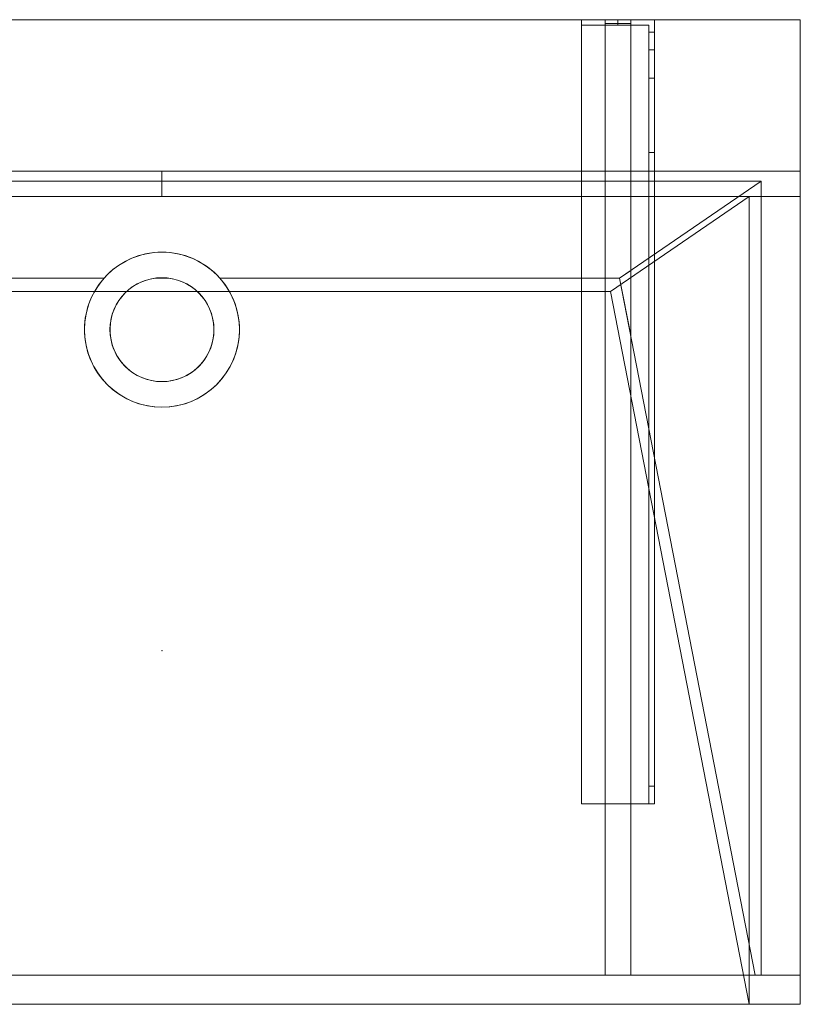
# Model space of a CAD drawing. Units: millimetres. Extents: x -506 to 350, y -540 to 0.
# Drawn here: x -78 to 350, y -540 to 0 of the extents above; entities that cross this region are included whole.
import ezdxf
from ezdxf.lldxf.tags import DXFTag

# ---------------------------------------------------------------- set-up
doc = ezdxf.new("R2010")
doc.units = ezdxf.units.MM
for name, color, linetype, true_color in [('2', 7, 'Continuous', 0xffffff), ('ORTHO$31', 7, 'Continuous', 0xffffff), ('ORTHO$34', 7, 'Continuous', 0xffffff), ('VERASE001I1$0000', 7, 'Continuous', 0xffffff), ('VERASE001I10$0000', 7, 'Continuous', 0xffffff), ('VERASE001I112$0000', 7, 'Continuous', 0xffffff), ('VERASE001I113$0000', 7, 'Continuous', 0xffffff), ('VERASE001I114$0000', 7, 'Continuous', 0xffffff), ('VERASE001I115$0000', 7, 'Continuous', 0xffffff), ('VERASE001I116$0000', 7, 'Continuous', 0xffffff), ('VERASE001I117$0000', 7, 'Continuous', 0xffffff), ('VERASE001I118$0000', 7, 'Continuous', 0xffffff), ('VERASE001I119$0000', 7, 'Continuous', 0xffffff), ('VERASE001I12$0000', 7, 'Continuous', 0xffffff), ('VERASE001I120$0100', 7, 'Continuous', 0xffffff), ('VERASE001I121$0000', 7, 'Continuous', 0xffffff), ('VERASE001I122$0000', 7, 'Continuous', 0xffffff), ('VERASE001I123$0000', 7, 'Continuous', 0xffffff), ('VERASE001I124$0000', 7, 'Continuous', 0xffffff), ('VERASE001I125$0000', 7, 'Continuous', 0xffffff), ('VERASE001I126$0000', 7, 'Continuous', 0xffffff), ('VERASE001I127$0000', 7, 'Continuous', 0xffffff), ('VERASE001I128$0100', 7, 'Continuous', 0xffffff), ('VERASE001I129$0000', 7, 'Continuous', 0xffffff), ('VERASE001I130$0000', 7, 'Continuous', 0xffffff), ('VERASE001I131$0000', 7, 'Continuous', 0xffffff), ('VERASE001I132$0000', 7, 'Continuous', 0xffffff), ('VERASE001I14$0001', 7, 'Continuous', 0xffffff), ('VERASE001I144$0000', 7, 'Continuous', 0xffffff), ('VERASE001I145$0000', 7, 'Continuous', 0xffffff), ('VERASE001I146$0000', 7, 'Continuous', 0xffffff), ('VERASE001I147$0000', 7, 'Continuous', 0xffffff), ('VERASE001I148$0000', 7, 'Continuous', 0xffffff), ('VERASE001I149$0000', 7, 'Continuous', 0xffffff), ('VERASE001I15$0000', 7, 'Continuous', 0xffffff), ('VERASE001I150$0000', 7, 'Continuous', 0xffffff), ('VERASE001I151$0000', 7, 'Continuous', 0xffffff), ('VERASE001I152$0000', 7, 'Continuous', 0xffffff), ('VERASE001I153$0100', 7, 'Continuous', 0xffffff), ('VERASE001I154$0000', 7, 'Continuous', 0xffffff), ('VERASE001I158$0000', 7, 'Continuous', 0xffffff), ('VERASE001I159$0000', 7, 'Continuous', 0xffffff), ('VERASE001I16$0000', 7, 'Continuous', 0xffffff), ('VERASE001I160$0000', 7, 'Continuous', 0xffffff), ('VERASE001I17$0000', 7, 'Continuous', 0xffffff), ('VERASE001I20$0000', 7, 'Continuous', 0xffffff), ('VERASE001I21$0000', 7, 'Continuous', 0xffffff), ('VERASE001I239$0000', 7, 'Continuous', 0xffffff), ('VERASE001I240$0000', 7, 'Continuous', 0xffffff), ('VERASE001I25$0000', 7, 'Continuous', 0xffffff), ('VERASE001I26$0000', 7, 'Continuous', 0xffffff), ('VERASE001I267$0000', 7, 'Continuous', 0xffffff), ('VERASE001I268$0000', 7, 'Continuous', 0xffffff), ('VERASE001I269$0000', 7, 'Continuous', 0xffffff), ('VERASE001I27$0100', 7, 'Continuous', 0xffffff), ('VERASE001I270$0000', 7, 'Continuous', 0xffffff), ('VERASE001I271$0000', 7, 'Continuous', 0xffffff), ('VERASE001I272$0000', 7, 'Continuous', 0xffffff), ('VERASE001I273$0000', 7, 'Continuous', 0xffffff), ('VERASE001I274$0000', 7, 'Continuous', 0xffffff), ('VERASE001I275$0000', 7, 'Continuous', 0xffffff), ('VERASE001I276$0000', 7, 'Continuous', 0xffffff), ('VERASE001I277$0000', 7, 'Continuous', 0xffffff), ('VERASE001I278$0000', 7, 'Continuous', 0xffffff), ('VERASE001I279$0000', 7, 'Continuous', 0xffffff), ('VERASE001I28$0000', 7, 'Continuous', 0xffffff), ('VERASE001I280$0000', 7, 'Continuous', 0xffffff), ('VERASE001I281$0000', 7, 'Continuous', 0xffffff), ('VERASE001I282$0000', 7, 'Continuous', 0xffffff), ('VERASE001I283$0000', 7, 'Continuous', 0xffffff), ('VERASE001I284$0000', 7, 'Continuous', 0xffffff), ('VERASE001I285$0000', 7, 'Continuous', 0xffffff), ('VERASE001I286$0000', 7, 'Continuous', 0xffffff), ('VERASE001I287$0000', 7, 'Continuous', 0xffffff), ('VERASE001I288$0000', 7, 'Continuous', 0xffffff), ('VERASE001I289$0000', 7, 'Continuous', 0xffffff), ('VERASE001I29$0000', 7, 'Continuous', 0xffffff), ('VERASE001I290$0000', 7, 'Continuous', 0xffffff), ('VERASE001I291$0000', 7, 'Continuous', 0xffffff), ('VERASE001I292$0000', 7, 'Continuous', 0xffffff), ('VERASE001I3$0000', 7, 'Continuous', 0xffffff), ('VERASE001I30$0000', 7, 'Continuous', 0xffffff), ('VERASE001I31$0000', 7, 'Continuous', 0xffffff), ('VERASE001I319$0000', 7, 'Continuous', 0xffffff), ('VERASE001I320$0001', 7, 'Continuous', 0xffffff), ('VERASE001I34$0000', 7, 'Continuous', 0xffffff), ('VERASE001I345$0000', 7, 'Continuous', 0xffffff), ('VERASE001I346$0000', 7, 'Continuous', 0xffffff), ('VERASE001I347$0000', 7, 'Continuous', 0xffffff), ('VERASE001I348$0000', 7, 'Continuous', 0xffffff), ('VERASE001I349$0000', 7, 'Continuous', 0xffffff), ('VERASE001I35$0000', 7, 'Continuous', 0xffffff), ('VERASE001I350$0000', 7, 'Continuous', 0xffffff), ('VERASE001I351$0000', 7, 'Continuous', 0xffffff), ('VERASE001I352$0000', 7, 'Continuous', 0xffffff), ('VERASE001I353$0000', 7, 'Continuous', 0xffffff), ('VERASE001I354$0000', 7, 'Continuous', 0xffffff), ('VERASE001I355$0000', 7, 'Continuous', 0xffffff), ('VERASE001I356$0000', 7, 'Continuous', 0xffffff), ('VERASE001I37$0000', 7, 'Continuous', 0xffffff), ('VERASE001I38$0100', 7, 'Continuous', 0xffffff), ('VERASE001I4$0000', 7, 'Continuous', 0xffffff), ('VERASE001I40$0000', 7, 'Continuous', 0xffffff), ('VERASE001I41$0000', 7, 'Continuous', 0xffffff), ('VERASE001I42$0110', 7, 'Continuous', 0xffffff), ('VERASE001I43$0000', 7, 'Continuous', 0xffffff), ('VERASE001I44$0000', 7, 'Continuous', 0xffffff), ('VERASE001I45$0000', 7, 'Continuous', 0xffffff), ('VERASE001I46$0000', 7, 'Continuous', 0xffffff), ('VERASE001I47$0000', 7, 'Continuous', 0xffffff), ('VERASE001I48$0000', 7, 'Continuous', 0xffffff), ('VERASE001I6$0001', 7, 'Continuous', 0xffffff), ('VERASE001I61$0000', 7, 'Continuous', 0xffffff), ('VERASE001I62$0000', 7, 'Continuous', 0xffffff), ('VERASE001I63$0000', 7, 'Continuous', 0xffffff), ('VERASE001I66$0000', 7, 'Continuous', 0xffffff), ('VERASE001I69$0000', 7, 'Continuous', 0xffffff), ('VERASE001I7$1001', 7, 'Continuous', 0xffffff), ('VERASE001I70$0000', 7, 'Continuous', 0xffffff), ('VERASE001I71$0000', 7, 'Continuous', 0xffffff), ('VERASE001I73$0100', 7, 'Continuous', 0xffffff), ('VERASE001I74$0000', 7, 'Continuous', 0xffffff), ('VERASE001I75$0000', 7, 'Continuous', 0xffffff), ('VERASE001I77$0000', 7, 'Continuous', 0xffffff), ('VERASE001I78$0000', 7, 'Continuous', 0xffffff), ('VMODIFIED001I10$0001', 7, 'Continuous', 0xffffff), ('VMODIFIED001I10$0100', 7, 'Continuous', 0xffffff), ('VMODIFIED001I114$0100', 7, 'Continuous', 0xffffff), ('VMODIFIED001I117$0100', 7, 'Continuous', 0xffffff), ('VMODIFIED001I119$0100', 7, 'Continuous', 0xffffff), ('VMODIFIED001I12$0001', 7, 'Continuous', 0xffffff), ('VMODIFIED001I12$0100', 7, 'Continuous', 0xffffff), ('VMODIFIED001I12$1000', 7, 'Continuous', 0xffffff), ('VMODIFIED001I123$0100', 7, 'Continuous', 0xffffff), ('VMODIFIED001I130$0100', 7, 'Continuous', 0xffffff), ('VMODIFIED001I132$0100', 7, 'Continuous', 0xffffff), ('VMODIFIED001I14$0100', 7, 'Continuous', 0xffffff), ('VMODIFIED001I14$1000', 7, 'Continuous', 0xffffff), ('VMODIFIED001I144$0100', 7, 'Continuous', 0xffffff), ('VMODIFIED001I145$0100', 7, 'Continuous', 0xffffff), ('VMODIFIED001I15$0001', 7, 'Continuous', 0xffffff), ('VMODIFIED001I16$0001', 7, 'Continuous', 0xffffff), ('VMODIFIED001I16$0100', 7, 'Continuous', 0xffffff), ('VMODIFIED001I16$1000', 7, 'Continuous', 0xffffff), ('VMODIFIED001I17$0001', 7, 'Continuous', 0xffffff), ('VMODIFIED001I17$1000', 7, 'Continuous', 0xffffff), ('VMODIFIED001I20$0001', 7, 'Continuous', 0xffffff), ('VMODIFIED001I20$0100', 7, 'Continuous', 0xffffff), ('VMODIFIED001I20$1000', 7, 'Continuous', 0xffffff), ('VMODIFIED001I21$0001', 7, 'Continuous', 0xffffff), ('VMODIFIED001I21$1000', 7, 'Continuous', 0xffffff), ('VMODIFIED001I239$0100', 7, 'Continuous', 0xffffff), ('VMODIFIED001I240$0100', 7, 'Continuous', 0xffffff), ('VMODIFIED001I25$0100', 7, 'Continuous', 0xffffff), ('VMODIFIED001I267$0100', 7, 'Continuous', 0xffffff), ('VMODIFIED001I268$0100', 7, 'Continuous', 0xffffff), ('VMODIFIED001I269$0100', 7, 'Continuous', 0xffffff), ('VMODIFIED001I270$0100', 7, 'Continuous', 0xffffff), ('VMODIFIED001I272$0100', 7, 'Continuous', 0xffffff), ('VMODIFIED001I273$0100', 7, 'Continuous', 0xffffff), ('VMODIFIED001I275$0100', 7, 'Continuous', 0xffffff), ('VMODIFIED001I276$0100', 7, 'Continuous', 0xffffff), ('VMODIFIED001I277$0100', 7, 'Continuous', 0xffffff), ('VMODIFIED001I279$0100', 7, 'Continuous', 0xffffff), ('VMODIFIED001I280$0100', 7, 'Continuous', 0xffffff), ('VMODIFIED001I281$0100', 7, 'Continuous', 0xffffff), ('VMODIFIED001I282$0100', 7, 'Continuous', 0xffffff), ('VMODIFIED001I283$0100', 7, 'Continuous', 0xffffff), ('VMODIFIED001I284$0100', 7, 'Continuous', 0xffffff), ('VMODIFIED001I285$0100', 7, 'Continuous', 0xffffff), ('VMODIFIED001I286$0100', 7, 'Continuous', 0xffffff), ('VMODIFIED001I288$0100', 7, 'Continuous', 0xffffff), ('VMODIFIED001I290$0100', 7, 'Continuous', 0xffffff), ('VMODIFIED001I291$0100', 7, 'Continuous', 0xffffff), ('VMODIFIED001I292$0100', 7, 'Continuous', 0xffffff), ('VMODIFIED001I3$0001', 7, 'Continuous', 0xffffff), ('VMODIFIED001I3$0100', 7, 'Continuous', 0xffffff), ('VMODIFIED001I30$0100', 7, 'Continuous', 0xffffff), ('VMODIFIED001I31$0100', 7, 'Continuous', 0xffffff), ('VMODIFIED001I319$0001', 7, 'Continuous', 0xffffff), ('VMODIFIED001I319$0100', 7, 'Continuous', 0xffffff), ('VMODIFIED001I350$0100', 7, 'Continuous', 0xffffff), ('VMODIFIED001I351$0100', 7, 'Continuous', 0xffffff), ('VMODIFIED001I352$0100', 7, 'Continuous', 0xffffff), ('VMODIFIED001I37$0100', 7, 'Continuous', 0xffffff), ('VMODIFIED001I41$0100', 7, 'Continuous', 0xffffff), ('VMODIFIED001I44$0100', 7, 'Continuous', 0xffffff), ('VMODIFIED001I45$0100', 7, 'Continuous', 0xffffff), ('VMODIFIED001I46$0100', 7, 'Continuous', 0xffffff), ('VMODIFIED001I47$0100', 7, 'Continuous', 0xffffff), ('VMODIFIED001I48$0100', 7, 'Continuous', 0xffffff), ('VMODIFIED001I61$0001', 7, 'Continuous', 0xffffff), ('VMODIFIED001I61$1000', 7, 'Continuous', 0xffffff), ('VMODIFIED001I63$0001', 7, 'Continuous', 0xffffff), ('VMODIFIED001I63$0100', 7, 'Continuous', 0xffffff), ('VMODIFIED001I66$0001', 7, 'Continuous', 0xffffff), ('VMODIFIED001I66$1000', 7, 'Continuous', 0xffffff), ('VMODIFIED001I69$0001', 7, 'Continuous', 0xffffff), ('VMODIFIED001I70$0001', 7, 'Continuous', 0xffffff), ('VMODIFIED001I70$0100', 7, 'Continuous', 0xffffff), ('VMODIFIED001I70$1000', 7, 'Continuous', 0xffffff)]:
    doc.layers.add(name, color=color, linetype=linetype, true_color=true_color)
tags = doc.linetypes.add('DASHED', pattern=[25.72, 12.86, -12.86]).pattern_tags.tags
tags[6:7] = [DXFTag(74, 4), DXFTag(75, 0), DXFTag(340, '0'), DXFTag(46, 0.0), DXFTag(50, 0.0), DXFTag(44, 0.0), DXFTag(45, 0.0)]
tags[4:5] = [DXFTag(74, 4), DXFTag(75, 0), DXFTag(340, '0'), DXFTag(46, 0.0), DXFTag(50, 0.0), DXFTag(44, 0.0), DXFTag(45, 0.0)]

msp = doc.modelspace()

# ---------------------------------------------------------------- linework, layer by layer
at = {"layer": '2', "color": 172, "linetype": 'Continuous', "lineweight": 18}
msp.add_point((0, -346.03, -75.68), dxfattribs=at)
at = {"layer": 'ORTHO$31', "color": 13, "linetype": 'DASHED', "lineweight": 13}
for p, q in [((-42.5, -170, -88.22), (-42.5, -170, -130)), ((-28.5, -170, -88.22), (-28.5, -170, -130)), ((28.5, -170, -130), (28.5, -170, -88.22)), ((42.5, -170, -130), (42.5, -170, -88.22))]:
    msp.add_line(p, q, dxfattribs=at)
at = {"layer": 'ORTHO$34', "color": 252, "linetype": 'Continuous', "lineweight": 18}
for p, q in [((250, -3, -255.5), (250, 0, -255.5)), ((250, 0, -266.5), (250, -3, -266.5)), ((250, -3, -190.5), (250, 0, -190.5)), ((250, 0, -201.5), (250, -3, -201.5)), ((250, -3, -155.5), (250, 0, -155.5)), ((250, 0, -166.5), (250, -3, -166.5))]:
    msp.add_line(p, q, dxfattribs=at)
at = {"layer": 'ORTHO$34', "color": 13, "linetype": 'DASHED', "lineweight": 13}
for p, q in [((0, -83, 132.5), (0, -97, 132.5)), ((0, -97, 167.5), (0, -83, 167.5)), ((0, -127.5, -72.89), (0, -127.5, -130)), ((0, -141.5, -93.35), (0, -141.5, -130)), ((0, -198.5, -130), (0, -198.5, -82.68)), ((0, -212.5, -130), (0, -212.5, -79.96))]:
    msp.add_line(p, q, dxfattribs=at)
at = {"layer": 'VERASE001I1$0000', "color": 9, "linetype": 'Continuous', "lineweight": 18}
msp.add_line((350, 0, -16), (350, 0), dxfattribs=at)
at = {"layer": 'VERASE001I10$0000', "color": 9, "linetype": 'Continuous', "lineweight": 18}
msp.add_line((-350, -540, -300), (350, -540, -300), dxfattribs=at)
at = {"layer": 'VERASE001I112$0000', "color": 252, "linetype": 'Continuous', "lineweight": 18}
msp.add_line((243, -2, -131), (243, -2, -16), dxfattribs=at)
at = {"layer": 'VERASE001I113$0000', "color": 252, "linetype": 'Continuous', "lineweight": 18}
msp.add_line((243, -2, -131), (243, -524, -131), dxfattribs=at)
at = {"layer": 'VERASE001I114$0000', "color": 252, "linetype": 'Continuous', "lineweight": 18}
msp.add_line((243, -524, -131), (243, -524, -19.41), dxfattribs=at)
at = {"layer": 'VERASE001I115$0000', "color": 252, "linetype": 'Continuous', "lineweight": 18}
msp.add_line((257, -2, -131), (257, -2, -16), dxfattribs=at)
at = {"layer": 'VERASE001I116$0000', "color": 252, "linetype": 'Continuous', "lineweight": 18}
msp.add_line((257, -2, -131), (257, -524, -131), dxfattribs=at)
at = {"layer": 'VERASE001I117$0000', "color": 252, "linetype": 'Continuous', "lineweight": 18}
msp.add_line((257, -524, -131), (257, -524, -19.41), dxfattribs=at)
at = {"layer": 'VERASE001I118$0000', "color": 252, "linetype": 'Continuous', "lineweight": 18}
msp.add_line((243, -2, -131), (257, -2, -131), dxfattribs=at)
at = {"layer": 'VERASE001I119$0000', "color": 252, "linetype": 'Continuous', "lineweight": 18}
msp.add_line((243, -524, -131), (257, -524, -131), dxfattribs=at)
at = {"layer": 'VERASE001I12$0000', "color": 9, "linetype": 'Continuous', "lineweight": 18}
msp.add_line((322, -540), (350, -540), dxfattribs=at)
at = {"layer": 'VERASE001I120$0100', "color": 252, "linetype": 'Continuous', "lineweight": 18}
msp.add_line((243, -88.56, -16), (243, -141.75, -93.71), dxfattribs=at)
at = {"layer": 'VERASE001I121$0000', "color": 252, "linetype": 'Continuous', "lineweight": 18}
msp.add_line((243, -141.75, -93.71), (243, -524, -19.41), dxfattribs=at)
at = {"layer": 'VERASE001I122$0000', "color": 252, "linetype": 'Continuous', "lineweight": 18}
msp.add_line((243, -2, -16), (243, -88.56, -16), dxfattribs=at)
at = {"layer": 'VERASE001I123$0000', "color": 252, "linetype": 'Continuous', "lineweight": 18}
msp.add_line((243, -524, -19.41), (257, -524, -19.41), dxfattribs=at)
at = {"layer": 'VERASE001I124$0000', "color": 252, "linetype": 'Continuous', "lineweight": 18}
msp.add_line((257, -2, -16), (243, -2, -16), dxfattribs=at)
at = {"layer": 'VERASE001I125$0000', "color": 252, "linetype": 'Continuous', "lineweight": 18}
msp.add_line((257, -173.05, -87.63), (257, -524, -19.41), dxfattribs=at)
at = {"layer": 'VERASE001I126$0000', "color": 252, "linetype": 'Continuous', "lineweight": 18}
msp.add_line((257, -137.58, -87.63), (257, -173.05, -87.63), dxfattribs=at)
at = {"layer": 'VERASE001I127$0000', "color": 252, "linetype": 'Continuous', "lineweight": 18}
msp.add_line((257, -2, -16), (257, -88.56, -16), dxfattribs=at)
at = {"layer": 'VERASE001I128$0100', "color": 252, "linetype": 'Continuous', "lineweight": 18}
msp.add_line((257, -88.56, -16), (257, -137.58, -87.63), dxfattribs=at)
at = {"layer": 'VERASE001I129$0000', "color": 252, "linetype": 'Continuous', "lineweight": 18}
msp.add_line((250.92, -141.75, -93.71), (257, -173.05, -87.63), dxfattribs=at)
at = {"layer": 'VERASE001I130$0000', "color": 252, "linetype": 'Continuous', "lineweight": 18}
msp.add_line((243, -88.56, -16), (257, -88.56, -16), dxfattribs=at)
at = {"layer": 'VERASE001I131$0000', "color": 252, "linetype": 'Continuous', "lineweight": 18}
msp.add_line((257, -137.58, -87.63), (250.92, -141.75, -93.71), dxfattribs=at)
at = {"layer": 'VERASE001I132$0000', "color": 252, "linetype": 'Continuous', "lineweight": 18}
msp.add_line((243, -141.75, -93.71), (250.92, -141.75, -93.71), dxfattribs=at)
at = {"layer": 'VERASE001I14$0001', "color": 9, "linetype": 'Continuous', "lineweight": 18}
msp.add_line((246, -149.01, -76), (-246, -149.01, -76), dxfattribs=at)
at = {"layer": 'VERASE001I144$0000', "color": 252, "linetype": 'Continuous', "lineweight": 18}
msp.add_line((230, -430, -134), (230, -430, -131), dxfattribs=at)
at = {"layer": 'VERASE001I145$0000', "color": 252, "linetype": 'Continuous', "lineweight": 18}
msp.add_line((270, -430, -151.34), (270, -430, -131), dxfattribs=at)
at = {"layer": 'VERASE001I146$0000', "color": 252, "linetype": 'Continuous', "lineweight": 18}
msp.add_line((270, 0, -296), (270, 0, -131), dxfattribs=at)
at = {"layer": 'VERASE001I147$0000', "color": 252, "linetype": 'Continuous', "lineweight": 18}
msp.add_line((230, 0, -296), (230, 0, -131), dxfattribs=at)
at = {"layer": 'VERASE001I148$0000', "color": 252, "linetype": 'Continuous', "lineweight": 18}
msp.add_line((270, 0, -296), (230, 0, -296), dxfattribs=at)
at = {"layer": 'VERASE001I149$0000', "color": 252, "linetype": 'Continuous', "lineweight": 18}
msp.add_line((270, -6.76, -296), (270, 0, -296), dxfattribs=at)
at = {"layer": 'VERASE001I15$0000', "color": 9, "linetype": 'Continuous', "lineweight": 18}
msp.add_line((322, -97), (-322, -97), dxfattribs=at)
at = {"layer": 'VERASE001I150$0000', "color": 252, "linetype": 'Continuous', "lineweight": 18}
msp.add_line((230, 0, -296), (230, -3, -296), dxfattribs=at)
at = {"layer": 'VERASE001I151$0000', "color": 252, "linetype": 'Continuous', "lineweight": 18}
msp.add_line((270, 0, -131), (230, 0, -131), dxfattribs=at)
at = {"layer": 'VERASE001I152$0000', "color": 252, "linetype": 'Continuous', "lineweight": 18}
msp.add_line((270, -430, -131), (270, 0, -131), dxfattribs=at)
at = {"layer": 'VERASE001I153$0100', "color": 252, "linetype": 'Continuous', "lineweight": 18}
msp.add_line((230, -430, -131), (270, -430, -131), dxfattribs=at)
at = {"layer": 'VERASE001I154$0000', "color": 252, "linetype": 'Continuous', "lineweight": 18}
msp.add_line((230, 0, -131), (230, -430, -131), dxfattribs=at)
at = {"layer": 'VERASE001I158$0000', "color": 252, "linetype": 'Continuous', "lineweight": 18, "extrusion": (0, 1, 0)}
msp.add_circle((-250, -161), 5.5, dxfattribs=at)
at = {"layer": 'VERASE001I159$0000', "color": 252, "linetype": 'Continuous', "lineweight": 18, "extrusion": (0, 1, 0)}
msp.add_circle((-250, -196), 5.5, dxfattribs=at)
at = {"layer": 'VERASE001I16$0000', "color": 9, "linetype": 'Continuous', "lineweight": 18}
msp.add_line((322, -540), (-322, -540), dxfattribs=at)
at = {"layer": 'VERASE001I160$0000', "color": 252, "linetype": 'Continuous', "lineweight": 18, "extrusion": (0, 1, 0)}
msp.add_circle((-250, -261), 5.5, dxfattribs=at)
at = {"layer": 'VERASE001I17$0000', "color": 9, "linetype": 'Continuous', "lineweight": 18}
msp.add_line((322, -540), (322, -97), dxfattribs=at)
at = {"layer": 'VERASE001I20$0000', "color": 9, "linetype": 'Continuous', "lineweight": 18}
msp.add_line((246, -149.01, -76), (322, -540), dxfattribs=at)
at = {"layer": 'VERASE001I21$0000', "color": 9, "linetype": 'Continuous', "lineweight": 18}
msp.add_line((322, -97), (246, -149.01, -76), dxfattribs=at)
at = {"layer": 'VERASE001I239$0000', "color": 252, "linetype": 'Continuous', "lineweight": 18}
msp.add_line((270, -420.35, -161.34), (270, -72.77, -173.47), dxfattribs=at)
at = {"layer": 'VERASE001I240$0000', "color": 252, "linetype": 'Continuous', "lineweight": 18}
msp.add_line((270, -16.57, -287.91), (270, -32.06, -208.24), dxfattribs=at)
at = {"layer": 'VERASE001I25$0000', "color": 9, "linetype": 'Continuous', "lineweight": 18}
msp.add_line((250.92, -141.75, -93.71), (325.22, -524, -19.41), dxfattribs=at)
at = {"layer": 'VERASE001I26$0000', "color": 9, "linetype": 'Continuous', "lineweight": 18}
msp.add_line((350, -524, -16), (350, 0, -16), dxfattribs=at)
at = {"layer": 'VERASE001I267$0000', "color": 252, "linetype": 'Continuous', "lineweight": 18}
msp.add_line((230, -3, -296), (230, -3, -134), dxfattribs=at)
at = {"layer": 'VERASE001I268$0000', "color": 252, "linetype": 'Continuous', "lineweight": 18, "extrusion": (0, 1, 0)}
msp.add_circle((-250, -261, -3), 5.5, dxfattribs=at)
at = {"layer": 'VERASE001I269$0000', "color": 252, "linetype": 'Continuous', "lineweight": 18}
msp.add_line((267, -420.35, -161.34), (270, -420.35, -161.34), dxfattribs=at)
at = {"layer": 'VERASE001I27$0100', "color": 9, "linetype": 'Continuous', "lineweight": 18}
msp.add_line((328.63, -88.56, -16), (-328.63, -88.56, -16), dxfattribs=at)
at = {"layer": 'VERASE001I270$0000', "color": 252, "linetype": 'Continuous', "lineweight": 18}
msp.add_line((270, -430, -151.34), (267, -430, -151.34), dxfattribs=at)
at = {"layer": 'VERASE001I271$0000', "color": 252, "linetype": 'Continuous', "lineweight": 18}
msp.add_line((267, -3, -296), (267, -3, -134), dxfattribs=at)
at = {"layer": 'VERASE001I272$0000', "color": 252, "linetype": 'Continuous', "lineweight": 18}
msp.add_line((267, -32.06, -208.24), (270, -32.06, -208.24), dxfattribs=at)
at = {"layer": 'VERASE001I273$0000', "color": 252, "linetype": 'Continuous', "lineweight": 18, "extrusion": (-1, 0, 0)}
msp.add_arc((420, -151.34, -270), 10, 272, 0, dxfattribs=at)
at = {"layer": 'VERASE001I274$0000', "color": 252, "linetype": 'Continuous', "lineweight": 18}
msp.add_line((267, -6.76, -296), (267, -3, -296), dxfattribs=at)
at = {"layer": 'VERASE001I275$0000', "color": 252, "linetype": 'Continuous', "lineweight": 18, "extrusion": (1, 0, 0)}
msp.add_arc((-6.76, -286, 267), 10, 191, 270, dxfattribs=at)
at = {"layer": 'VERASE001I276$0000', "color": 252, "linetype": 'Continuous', "lineweight": 18, "extrusion": (-1, 0, 0)}
msp.add_arc((6.76, -286, -270), 10, 270, 349, dxfattribs=at)
at = {"layer": 'VERASE001I277$0000', "color": 252, "linetype": 'Continuous', "lineweight": 18, "extrusion": (1, 0, 0)}
msp.add_arc((-420, -151.34, 267), 10, 180, 268, dxfattribs=at)
at = {"layer": 'VERASE001I278$0000', "color": 252, "linetype": 'Continuous', "lineweight": 18}
msp.add_line((267, -3, -134), (230, -3, -134), dxfattribs=at)
at = {"layer": 'VERASE001I279$0000', "color": 252, "linetype": 'Continuous', "lineweight": 18}
msp.add_line((270, -72.77, -173.47), (267, -72.77, -173.47), dxfattribs=at)
at = {"layer": 'VERASE001I28$0000', "color": 9, "linetype": 'Continuous', "lineweight": 18}
msp.add_line((328.63, -524, -16), (328.63, -88.56, -16), dxfattribs=at)
at = {"layer": 'VERASE001I280$0000', "color": 252, "linetype": 'Continuous', "lineweight": 18, "extrusion": (0, 1, 0)}
msp.add_circle((-250, -161, -3), 5.5, dxfattribs=at)
at = {"layer": 'VERASE001I281$0000', "color": 252, "linetype": 'Continuous', "lineweight": 18, "extrusion": (-1, 0, 0)}
msp.add_arc((74.27, -216.45, -267), 43, 92, 169, dxfattribs=at)
at = {"layer": 'VERASE001I282$0000', "color": 252, "linetype": 'Continuous', "lineweight": 18}
msp.add_line((270, -16.57, -287.91), (267, -16.57, -287.91), dxfattribs=at)
at = {"layer": 'VERASE001I283$0000', "color": 252, "linetype": 'Continuous', "lineweight": 18, "extrusion": (0, 1, 0)}
msp.add_circle((-250, -196, -3), 5.5, dxfattribs=at)
at = {"layer": 'VERASE001I284$0000', "color": 252, "linetype": 'Continuous', "lineweight": 18}
msp.add_line((267, -3, -296), (230, -3, -296), dxfattribs=at)
at = {"layer": 'VERASE001I285$0000', "color": 252, "linetype": 'Continuous', "lineweight": 18}
msp.add_line((267, -16.57, -287.91), (267, -32.06, -208.24), dxfattribs=at)
at = {"layer": 'VERASE001I286$0000', "color": 252, "linetype": 'Continuous', "lineweight": 18}
msp.add_line((267, -420.35, -161.34), (267, -72.77, -173.47), dxfattribs=at)
at = {"layer": 'VERASE001I287$0000', "color": 252, "linetype": 'Continuous', "lineweight": 18}
msp.add_line((267, -430, -134), (267, -3, -134), dxfattribs=at)
at = {"layer": 'VERASE001I288$0000', "color": 252, "linetype": 'Continuous', "lineweight": 18}
msp.add_line((230, -430, -134), (267, -430, -134), dxfattribs=at)
at = {"layer": 'VERASE001I289$0000', "color": 252, "linetype": 'Continuous', "lineweight": 18}
msp.add_line((230, -3, -134), (230, -430, -134), dxfattribs=at)
at = {"layer": 'VERASE001I29$0000', "color": 9, "linetype": 'Continuous', "lineweight": 18}
msp.add_line((-350, -524, -300), (350, -524, -300), dxfattribs=at)
at = {"layer": 'VERASE001I290$0000', "color": 252, "linetype": 'Continuous', "lineweight": 18}
msp.add_line((267, -6.76, -296), (270, -6.76, -296), dxfattribs=at)
at = {"layer": 'VERASE001I291$0000', "color": 252, "linetype": 'Continuous', "lineweight": 18, "extrusion": (1, 0, 0)}
msp.add_arc((-74.27, -216.45, 270), 43, 11, 88, dxfattribs=at)
at = {"layer": 'VERASE001I292$0000', "color": 252, "linetype": 'Continuous', "lineweight": 18}
msp.add_line((267, -430, -151.34), (267, -430, -134), dxfattribs=at)
at = {"layer": 'VERASE001I3$0000', "color": 9, "linetype": 'Continuous', "lineweight": 18}
msp.add_line((350, -540, -300), (350, -540), dxfattribs=at)
at = {"layer": 'VERASE001I30$0000', "color": 9, "linetype": 'Continuous', "lineweight": 18}
msp.add_line((328.63, -524, -16), (325.22, -524, -19.41), dxfattribs=at)
at = {"layer": 'VERASE001I31$0000', "color": 9, "linetype": 'Continuous', "lineweight": 18}
msp.add_line((-31.75, -141.75, -93.71), (-250.92, -141.75, -93.71), dxfattribs=at)
at = {"layer": 'VERASE001I319$0000', "color": 9, "linetype": 'Continuous', "lineweight": 18, "extrusion": (0, 1, 0)}
msp.add_circle((0, 150, -97), 17.5, dxfattribs=at)
at = {"layer": 'VERASE001I320$0001', "color": 9, "linetype": 'Continuous', "lineweight": 18, "extrusion": (0, -1, 0)}
msp.add_circle((0, 150, 83), 17.5, dxfattribs=at)
at = {"layer": 'VERASE001I34$0000', "color": 9, "linetype": 'Continuous', "lineweight": 18}
msp.add_line((350, -524, -300), (350, -524, -16), dxfattribs=at)
at = {"layer": 'VERASE001I345$0000', "color": 252, "linetype": 'Continuous', "lineweight": 18}
msp.add_line((243, -83, 286), (243, 0, 286), dxfattribs=at)
at = {"layer": 'VERASE001I346$0000', "color": 252, "linetype": 'Continuous', "lineweight": 18}
msp.add_line((257, -83, 286), (257, 0, 286), dxfattribs=at)
at = {"layer": 'VERASE001I347$0000', "color": 252, "linetype": 'Continuous', "lineweight": 18}
msp.add_line((257, -83), (257, 0), dxfattribs=at)
at = {"layer": 'VERASE001I348$0000', "color": 252, "linetype": 'Continuous', "lineweight": 18}
msp.add_line((243, -83), (243, 0), dxfattribs=at)
at = {"layer": 'VERASE001I349$0000', "color": 252, "linetype": 'Continuous', "lineweight": 18}
msp.add_line((257, -83), (243, -83), dxfattribs=at)
at = {"layer": 'VERASE001I35$0000', "color": 9, "linetype": 'Continuous', "lineweight": 18}
msp.add_line((328.63, -88.56, -16), (250.92, -141.75, -93.71), dxfattribs=at)
at = {"layer": 'VERASE001I350$0000', "color": 252, "linetype": 'Continuous', "lineweight": 18}
msp.add_line((257, -83, 286), (257, -83), dxfattribs=at)
at = {"layer": 'VERASE001I351$0000', "color": 252, "linetype": 'Continuous', "lineweight": 18}
msp.add_line((243, -83, 286), (257, -83, 286), dxfattribs=at)
at = {"layer": 'VERASE001I352$0000', "color": 252, "linetype": 'Continuous', "lineweight": 18}
msp.add_line((243, -83), (243, -83, 286), dxfattribs=at)
at = {"layer": 'VERASE001I353$0000', "color": 252, "linetype": 'Continuous', "lineweight": 18}
msp.add_line((257, 0), (243, 0), dxfattribs=at)
at = {"layer": 'VERASE001I354$0000', "color": 252, "linetype": 'Continuous', "lineweight": 18}
msp.add_line((257, 0, 286), (257, 0), dxfattribs=at)
at = {"layer": 'VERASE001I355$0000', "color": 252, "linetype": 'Continuous', "lineweight": 18}
msp.add_line((243, 0, 286), (257, 0, 286), dxfattribs=at)
at = {"layer": 'VERASE001I356$0000', "color": 252, "linetype": 'Continuous', "lineweight": 18}
msp.add_line((243, 0), (243, 0, 286), dxfattribs=at)
at = {"layer": 'VERASE001I37$0000', "color": 9, "linetype": 'Continuous', "lineweight": 18}
msp.add_line((328.63, -524, -16), (350, -524, -16), dxfattribs=at)
at = {"layer": 'VERASE001I38$0100', "color": 9, "linetype": 'Continuous', "lineweight": 18}
msp.add_line((325.22, -524, -19.41), (-325.22, -524, -19.41), dxfattribs=at)
at = {"layer": 'VERASE001I4$0000', "color": 9, "linetype": 'Continuous', "lineweight": 18}
msp.add_line((350, -540, -300), (350, -524, -300), dxfattribs=at)
at = {"layer": 'VERASE001I40$0000', "color": 9, "linetype": 'Continuous', "lineweight": 18}
msp.add_line((350, 0, -16), (-350, 0, -16), dxfattribs=at)
at = {"layer": 'VERASE001I41$0000', "color": 9, "linetype": 'Continuous', "lineweight": 18}
msp.add_line((3.75, -141.75, -93.71), (-3.75, -141.75, -93.71), dxfattribs=at)
at = {"layer": 'VERASE001I42$0110', "color": 9, "linetype": 'Continuous', "lineweight": 18, "extrusion": (0, 0, -1)}
msp.add_circle((0, -170, 130), 42.5, dxfattribs=at)
at = {"layer": 'VERASE001I43$0000', "color": 9, "linetype": 'Continuous', "lineweight": 18, "extrusion": (0, 0, -1)}
msp.add_circle((0, -170, 130), 28.5, dxfattribs=at)
at = {"layer": 'VERASE001I44$0000', "color": 9, "linetype": 'Continuous', "lineweight": 18, "extrusion": (0, -0.825237, 0.564787)}
msp.add_ellipse((0, -170, -134.99), major_axis=(0, -28.5, -41.64), ratio=0.564787, start_param=3.009722, end_param=3.273463, dxfattribs=at)
at = {"layer": 'VERASE001I45$0000', "color": 9, "linetype": 'Continuous', "lineweight": 18, "extrusion": (0, -0.825237, 0.564787)}
msp.add_ellipse((0, -170, -134.99), major_axis=(0, -42.5, -62.1), ratio=0.564787, start_param=2.297977, end_param=3.985208, dxfattribs=at)
at = {"layer": 'VERASE001I46$0000', "color": 9, "linetype": 'Continuous', "lineweight": 18, "extrusion": (0, 0.190809, 0.981627)}
msp.add_ellipse((0, -170, -88.22), major_axis=(0, 28.5, -5.54), ratio=0.981627, start_param=0.13187, end_param=6.151315, dxfattribs=at)
at = {"layer": 'VERASE001I47$0000', "color": 9, "linetype": 'Continuous', "lineweight": 18, "extrusion": (0, 0.190809, 0.981627)}
msp.add_ellipse((0, -170, -88.22), major_axis=(0, 42.5, -8.26), ratio=0.981627, start_param=0.843616, end_param=5.43957, dxfattribs=at)
at = {"layer": 'VERASE001I48$0000', "color": 9, "linetype": 'Continuous', "lineweight": 18}
msp.add_line((250.92, -141.75, -93.71), (31.75, -141.75, -93.71), dxfattribs=at)
at = {"layer": 'VERASE001I6$0001', "color": 9, "linetype": 'Continuous', "lineweight": 18}
msp.add_line((350, 0), (-350, 0), dxfattribs=at)
at = {"layer": 'VERASE001I61$0000', "color": 9, "linetype": 'Continuous', "lineweight": 18}
msp.add_line((-350, 0, 300), (350, 0, 300), dxfattribs=at)
at = {"layer": 'VERASE001I62$0000', "color": 9, "linetype": 'Continuous', "lineweight": 18}
msp.add_line((350, 0, 286), (350, 0, 300), dxfattribs=at)
at = {"layer": 'VERASE001I63$0000', "color": 9, "linetype": 'Continuous', "lineweight": 18}
msp.add_line((350, -97), (350, -97, 300), dxfattribs=at)
at = {"layer": 'VERASE001I66$0000', "color": 9, "linetype": 'Continuous', "lineweight": 18}
msp.add_line((350, 0, 300), (350, -97, 300), dxfattribs=at)
at = {"layer": 'VERASE001I69$0000', "color": 9, "linetype": 'Continuous', "lineweight": 18}
msp.add_line((-350, -97), (350, -97), dxfattribs=at)
at = {"layer": 'VERASE001I7$1001', "color": 9, "linetype": 'Continuous', "lineweight": 18}
msp.add_line((350, -540), (350, 0), dxfattribs=at)
at = {"layer": 'VERASE001I70$0000', "color": 9, "linetype": 'Continuous', "lineweight": 18}
msp.add_line((-350, -97, 300), (350, -97, 300), dxfattribs=at)
at = {"layer": 'VERASE001I71$0000', "color": 9, "linetype": 'Continuous', "lineweight": 18}
msp.add_line((350, -83), (350, -97), dxfattribs=at)
at = {"layer": 'VERASE001I73$0100', "color": 9, "linetype": 'Continuous', "lineweight": 18}
msp.add_line((-350, -83, 286), (350, -83, 286), dxfattribs=at)
at = {"layer": 'VERASE001I74$0000', "color": 9, "linetype": 'Continuous', "lineweight": 18}
msp.add_line((350, 0, 286), (350, -83, 286), dxfattribs=at)
at = {"layer": 'VERASE001I75$0000', "color": 9, "linetype": 'Continuous', "lineweight": 18}
msp.add_line((350, -83), (350, -83, 286), dxfattribs=at)
at = {"layer": 'VERASE001I77$0000', "color": 9, "linetype": 'Continuous', "lineweight": 18}
msp.add_line((-350, 0, 286), (350, 0, 286), dxfattribs=at)
at = {"layer": 'VERASE001I78$0000', "color": 9, "linetype": 'Continuous', "lineweight": 18}
msp.add_line((-350, -83), (350, -83), dxfattribs=at)
at = {"layer": 'VMODIFIED001I10$0001', "color": 9, "linetype": 'Continuous', "lineweight": 18}
msp.add_line((-350, -540, -300), (350, -540, -300), dxfattribs=at)
at = {"layer": 'VMODIFIED001I10$0100', "color": 9, "linetype": 'Continuous', "lineweight": 18}
msp.add_line((-350, -540, -300), (350, -540, -300), dxfattribs=at)
at = {"layer": 'VMODIFIED001I114$0100', "color": 13, "linetype": 'DASHED', "lineweight": 13}
msp.add_line((243, -524, -131), (243, -524, -19.41), dxfattribs=at)
at = {"layer": 'VMODIFIED001I117$0100', "color": 13, "linetype": 'DASHED', "lineweight": 13}
msp.add_line((257, -524, -131), (257, -524, -19.41), dxfattribs=at)
at = {"layer": 'VMODIFIED001I119$0100', "color": 13, "linetype": 'DASHED', "lineweight": 13}
msp.add_line((243, -524, -131), (257, -524, -131), dxfattribs=at)
at = {"layer": 'VMODIFIED001I12$0001', "color": 9, "linetype": 'Continuous', "lineweight": 18}
msp.add_line((322, -540), (350, -540), dxfattribs=at)
at = {"layer": 'VMODIFIED001I12$0100', "color": 9, "linetype": 'Continuous', "lineweight": 18}
msp.add_line((322, -540), (350, -540), dxfattribs=at)
at = {"layer": 'VMODIFIED001I12$1000', "color": 9, "linetype": 'Continuous', "lineweight": 18}
msp.add_line((322, -540), (350, -540), dxfattribs=at)
at = {"layer": 'VMODIFIED001I123$0100', "color": 13, "linetype": 'DASHED', "lineweight": 13}
msp.add_line((243, -524, -19.41), (257, -524, -19.41), dxfattribs=at)
at = {"layer": 'VMODIFIED001I130$0100', "color": 13, "linetype": 'DASHED', "lineweight": 13}
msp.add_line((243, -88.56, -16), (257, -88.56, -16), dxfattribs=at)
at = {"layer": 'VMODIFIED001I132$0100', "color": 13, "linetype": 'DASHED', "lineweight": 13}
msp.add_line((243, -141.75, -93.71), (250.92, -141.75, -93.71), dxfattribs=at)
at = {"layer": 'VMODIFIED001I14$0100', "color": 13, "linetype": 'DASHED', "lineweight": 13}
msp.add_line((246, -149.01, -76), (-246, -149.01, -76), dxfattribs=at)
at = {"layer": 'VMODIFIED001I14$1000', "color": 9, "linetype": 'Continuous', "lineweight": 18}
msp.add_line((246, -149.01, -76), (-246, -149.01, -76), dxfattribs=at)
at = {"layer": 'VMODIFIED001I144$0100', "color": 13, "linetype": 'DASHED', "lineweight": 13}
msp.add_line((230, -430, -134), (230, -430, -131), dxfattribs=at)
at = {"layer": 'VMODIFIED001I145$0100', "color": 13, "linetype": 'DASHED', "lineweight": 13}
msp.add_line((270, -430, -151.34), (270, -430, -131), dxfattribs=at)
at = {"layer": 'VMODIFIED001I15$0001', "color": 9, "linetype": 'Continuous', "lineweight": 18}
msp.add_line((322, -97), (-322, -97), dxfattribs=at)
at = {"layer": 'VMODIFIED001I16$0001', "color": 9, "linetype": 'Continuous', "lineweight": 18}
msp.add_line((322, -540), (-322, -540), dxfattribs=at)
at = {"layer": 'VMODIFIED001I16$0100', "color": 9, "linetype": 'Continuous', "lineweight": 18}
msp.add_line((322, -540), (-322, -540), dxfattribs=at)
at = {"layer": 'VMODIFIED001I16$1000', "color": 9, "linetype": 'Continuous', "lineweight": 18}
msp.add_line((322, -540), (-322, -540), dxfattribs=at)
at = {"layer": 'VMODIFIED001I17$0001', "color": 9, "linetype": 'Continuous', "lineweight": 18}
msp.add_line((322, -540), (322, -97), dxfattribs=at)
at = {"layer": 'VMODIFIED001I17$1000', "color": 9, "linetype": 'Continuous', "lineweight": 18}
msp.add_line((322, -540), (322, -97), dxfattribs=at)
at = {"layer": 'VMODIFIED001I20$0001', "color": 9, "linetype": 'Continuous', "lineweight": 18}
msp.add_line((246, -149.01, -76), (322, -540), dxfattribs=at)
at = {"layer": 'VMODIFIED001I20$0100', "color": 13, "linetype": 'DASHED', "lineweight": 13}
msp.add_line((246, -149.01, -76), (322, -540), dxfattribs=at)
at = {"layer": 'VMODIFIED001I20$1000', "color": 9, "linetype": 'Continuous', "lineweight": 18}
msp.add_line((246, -149.01, -76), (322, -540), dxfattribs=at)
at = {"layer": 'VMODIFIED001I21$0001', "color": 9, "linetype": 'Continuous', "lineweight": 18}
msp.add_line((322, -97), (246, -149.01, -76), dxfattribs=at)
at = {"layer": 'VMODIFIED001I21$1000', "color": 9, "linetype": 'Continuous', "lineweight": 18}
msp.add_line((322, -97), (246, -149.01, -76), dxfattribs=at)
at = {"layer": 'VMODIFIED001I239$0100', "color": 13, "linetype": 'DASHED', "lineweight": 13}
msp.add_line((270, -420.35, -161.34), (270, -72.77, -173.47), dxfattribs=at)
at = {"layer": 'VMODIFIED001I240$0100', "color": 13, "linetype": 'DASHED', "lineweight": 13}
msp.add_line((270, -16.57, -287.91), (270, -32.06, -208.24), dxfattribs=at)
at = {"layer": 'VMODIFIED001I25$0100', "color": 13, "linetype": 'DASHED', "lineweight": 13}
msp.add_line((250.92, -141.75, -93.71), (325.22, -524, -19.41), dxfattribs=at)
at = {"layer": 'VMODIFIED001I267$0100', "color": 13, "linetype": 'DASHED', "lineweight": 13}
msp.add_line((230, -3, -296), (230, -3, -134), dxfattribs=at)
at = {"layer": 'VMODIFIED001I268$0100', "color": 13, "linetype": 'DASHED', "lineweight": 13, "extrusion": (0, 1, 0)}
msp.add_circle((-250, -261, -3), 5.5, dxfattribs=at)
at = {"layer": 'VMODIFIED001I269$0100', "color": 13, "linetype": 'DASHED', "lineweight": 13}
msp.add_line((267, -420.35, -161.34), (270, -420.35, -161.34), dxfattribs=at)
at = {"layer": 'VMODIFIED001I270$0100', "color": 13, "linetype": 'DASHED', "lineweight": 13}
msp.add_line((270, -430, -151.34), (267, -430, -151.34), dxfattribs=at)
at = {"layer": 'VMODIFIED001I272$0100', "color": 13, "linetype": 'DASHED', "lineweight": 13}
msp.add_line((267, -32.06, -208.24), (270, -32.06, -208.24), dxfattribs=at)
at = {"layer": 'VMODIFIED001I273$0100', "color": 13, "linetype": 'DASHED', "lineweight": 13, "extrusion": (-1, 0, 0)}
msp.add_arc((420, -151.34, -270), 10, 272, 0, dxfattribs=at)
at = {"layer": 'VMODIFIED001I275$0100', "color": 13, "linetype": 'DASHED', "lineweight": 13, "extrusion": (1, 0, 0)}
msp.add_arc((-6.76, -286, 267), 10, 191, 270, dxfattribs=at)
at = {"layer": 'VMODIFIED001I276$0100', "color": 13, "linetype": 'DASHED', "lineweight": 13, "extrusion": (-1, 0, 0)}
msp.add_arc((6.76, -286, -270), 10, 270, 349, dxfattribs=at)
at = {"layer": 'VMODIFIED001I277$0100', "color": 13, "linetype": 'DASHED', "lineweight": 13, "extrusion": (1, 0, 0)}
msp.add_arc((-420, -151.34, 267), 10, 180, 268, dxfattribs=at)
at = {"layer": 'VMODIFIED001I279$0100', "color": 13, "linetype": 'DASHED', "lineweight": 13}
msp.add_line((270, -72.77, -173.47), (267, -72.77, -173.47), dxfattribs=at)
at = {"layer": 'VMODIFIED001I280$0100', "color": 13, "linetype": 'DASHED', "lineweight": 13, "extrusion": (0, 1, 0)}
msp.add_circle((-250, -161, -3), 5.5, dxfattribs=at)
at = {"layer": 'VMODIFIED001I281$0100', "color": 13, "linetype": 'DASHED', "lineweight": 13, "extrusion": (-1, 0, 0)}
msp.add_arc((74.27, -216.45, -267), 43, 92, 169, dxfattribs=at)
at = {"layer": 'VMODIFIED001I282$0100', "color": 13, "linetype": 'DASHED', "lineweight": 13}
msp.add_line((270, -16.57, -287.91), (267, -16.57, -287.91), dxfattribs=at)
at = {"layer": 'VMODIFIED001I283$0100', "color": 13, "linetype": 'DASHED', "lineweight": 13, "extrusion": (0, 1, 0)}
msp.add_circle((-250, -196, -3), 5.5, dxfattribs=at)
at = {"layer": 'VMODIFIED001I284$0100', "color": 13, "linetype": 'DASHED', "lineweight": 13}
msp.add_line((267, -3, -296), (230, -3, -296), dxfattribs=at)
at = {"layer": 'VMODIFIED001I285$0100', "color": 13, "linetype": 'DASHED', "lineweight": 13}
msp.add_line((267, -16.57, -287.91), (267, -32.06, -208.24), dxfattribs=at)
at = {"layer": 'VMODIFIED001I286$0100', "color": 13, "linetype": 'DASHED', "lineweight": 13}
msp.add_line((267, -420.35, -161.34), (267, -72.77, -173.47), dxfattribs=at)
at = {"layer": 'VMODIFIED001I288$0100', "color": 13, "linetype": 'DASHED', "lineweight": 13}
msp.add_line((230, -430, -134), (267, -430, -134), dxfattribs=at)
at = {"layer": 'VMODIFIED001I290$0100', "color": 13, "linetype": 'DASHED', "lineweight": 13}
msp.add_line((267, -6.76, -296), (270, -6.76, -296), dxfattribs=at)
at = {"layer": 'VMODIFIED001I291$0100', "color": 13, "linetype": 'DASHED', "lineweight": 13, "extrusion": (1, 0, 0)}
msp.add_arc((-74.27, -216.45, 270), 43, 11, 88, dxfattribs=at)
at = {"layer": 'VMODIFIED001I292$0100', "color": 13, "linetype": 'DASHED', "lineweight": 13}
msp.add_line((267, -430, -151.34), (267, -430, -134), dxfattribs=at)
at = {"layer": 'VMODIFIED001I3$0001', "color": 9, "linetype": 'Continuous', "lineweight": 18}
msp.add_line((350, -540, -300), (350, -540), dxfattribs=at)
at = {"layer": 'VMODIFIED001I3$0100', "color": 9, "linetype": 'Continuous', "lineweight": 18}
msp.add_line((350, -540, -300), (350, -540), dxfattribs=at)
at = {"layer": 'VMODIFIED001I30$0100', "color": 13, "linetype": 'DASHED', "lineweight": 13}
msp.add_line((328.63, -524, -16), (325.22, -524, -19.41), dxfattribs=at)
at = {"layer": 'VMODIFIED001I31$0100', "color": 13, "linetype": 'DASHED', "lineweight": 13}
msp.add_line((-31.75, -141.75, -93.71), (-250.92, -141.75, -93.71), dxfattribs=at)
at = {"layer": 'VMODIFIED001I319$0001', "color": 9, "linetype": 'Continuous', "lineweight": 18, "extrusion": (0, 1, 0)}
msp.add_circle((0, 150, -97), 17.5, dxfattribs=at)
at = {"layer": 'VMODIFIED001I319$0100', "color": 9, "linetype": 'Continuous', "lineweight": 18, "extrusion": (0, 1, 0)}
msp.add_circle((0, 150, -97), 17.5, dxfattribs=at)
at = {"layer": 'VMODIFIED001I350$0100', "color": 13, "linetype": 'DASHED', "lineweight": 13}
msp.add_line((257, -83, 286), (257, -83), dxfattribs=at)
at = {"layer": 'VMODIFIED001I351$0100', "color": 13, "linetype": 'DASHED', "lineweight": 13}
msp.add_line((243, -83, 286), (257, -83, 286), dxfattribs=at)
at = {"layer": 'VMODIFIED001I352$0100', "color": 13, "linetype": 'DASHED', "lineweight": 13}
msp.add_line((243, -83), (243, -83, 286), dxfattribs=at)
at = {"layer": 'VMODIFIED001I37$0100', "color": 13, "linetype": 'DASHED', "lineweight": 13}
msp.add_line((328.63, -524, -16), (350, -524, -16), dxfattribs=at)
at = {"layer": 'VMODIFIED001I41$0100', "color": 13, "linetype": 'DASHED', "lineweight": 13}
msp.add_line((3.75, -141.75, -93.71), (-3.75, -141.75, -93.71), dxfattribs=at)
at = {"layer": 'VMODIFIED001I44$0100', "color": 13, "linetype": 'DASHED', "lineweight": 13, "extrusion": (0, -0.825237, 0.564787)}
msp.add_ellipse((0, -170, -134.99), major_axis=(0, -28.5, -41.64), ratio=0.564787, start_param=3.009722, end_param=3.273463, dxfattribs=at)
at = {"layer": 'VMODIFIED001I45$0100', "color": 13, "linetype": 'DASHED', "lineweight": 13, "extrusion": (0, -0.825237, 0.564787)}
msp.add_ellipse((0, -170, -134.99), major_axis=(0, -42.5, -62.1), ratio=0.564787, start_param=2.297977, end_param=3.985208, dxfattribs=at)
at = {"layer": 'VMODIFIED001I46$0100', "color": 13, "linetype": 'DASHED', "lineweight": 13, "extrusion": (0, 0.190809, 0.981627)}
msp.add_ellipse((0, -170, -88.22), major_axis=(0, 28.5, -5.54), ratio=0.981627, start_param=0.13187, end_param=6.151315, dxfattribs=at)
at = {"layer": 'VMODIFIED001I47$0100', "color": 13, "linetype": 'DASHED', "lineweight": 13, "extrusion": (0, 0.190809, 0.981627)}
msp.add_ellipse((0, -170, -88.22), major_axis=(0, 42.5, -8.26), ratio=0.981627, start_param=0.843616, end_param=5.43957, dxfattribs=at)
at = {"layer": 'VMODIFIED001I48$0100', "color": 13, "linetype": 'DASHED', "lineweight": 13}
msp.add_line((250.92, -141.75, -93.71), (31.75, -141.75, -93.71), dxfattribs=at)
at = {"layer": 'VMODIFIED001I61$0001', "color": 9, "linetype": 'Continuous', "lineweight": 18}
msp.add_line((-350, 0, 300), (350, 0, 300), dxfattribs=at)
at = {"layer": 'VMODIFIED001I61$1000', "color": 9, "linetype": 'Continuous', "lineweight": 18}
msp.add_line((-350, 0, 300), (350, 0, 300), dxfattribs=at)
at = {"layer": 'VMODIFIED001I63$0001', "color": 9, "linetype": 'Continuous', "lineweight": 18}
msp.add_line((350, -97), (350, -97, 300), dxfattribs=at)
at = {"layer": 'VMODIFIED001I63$0100', "color": 9, "linetype": 'Continuous', "lineweight": 18}
msp.add_line((350, -97), (350, -97, 300), dxfattribs=at)
at = {"layer": 'VMODIFIED001I66$0001', "color": 9, "linetype": 'Continuous', "lineweight": 18}
msp.add_line((350, 0, 300), (350, -97, 300), dxfattribs=at)
at = {"layer": 'VMODIFIED001I66$1000', "color": 9, "linetype": 'Continuous', "lineweight": 18}
msp.add_line((350, 0, 300), (350, -97, 300), dxfattribs=at)
at = {"layer": 'VMODIFIED001I69$0001', "color": 9, "linetype": 'Continuous', "lineweight": 18}
msp.add_line((-350, -97), (350, -97), dxfattribs=at)
at = {"layer": 'VMODIFIED001I70$0001', "color": 9, "linetype": 'Continuous', "lineweight": 18}
msp.add_line((-350, -97, 300), (350, -97, 300), dxfattribs=at)
at = {"layer": 'VMODIFIED001I70$0100', "color": 9, "linetype": 'Continuous', "lineweight": 18}
msp.add_line((-350, -97, 300), (350, -97, 300), dxfattribs=at)
at = {"layer": 'VMODIFIED001I70$1000', "color": 9, "linetype": 'Continuous', "lineweight": 18}
msp.add_line((-350, -97, 300), (350, -97, 300), dxfattribs=at)

doc.saveas('drawing.dxf')
